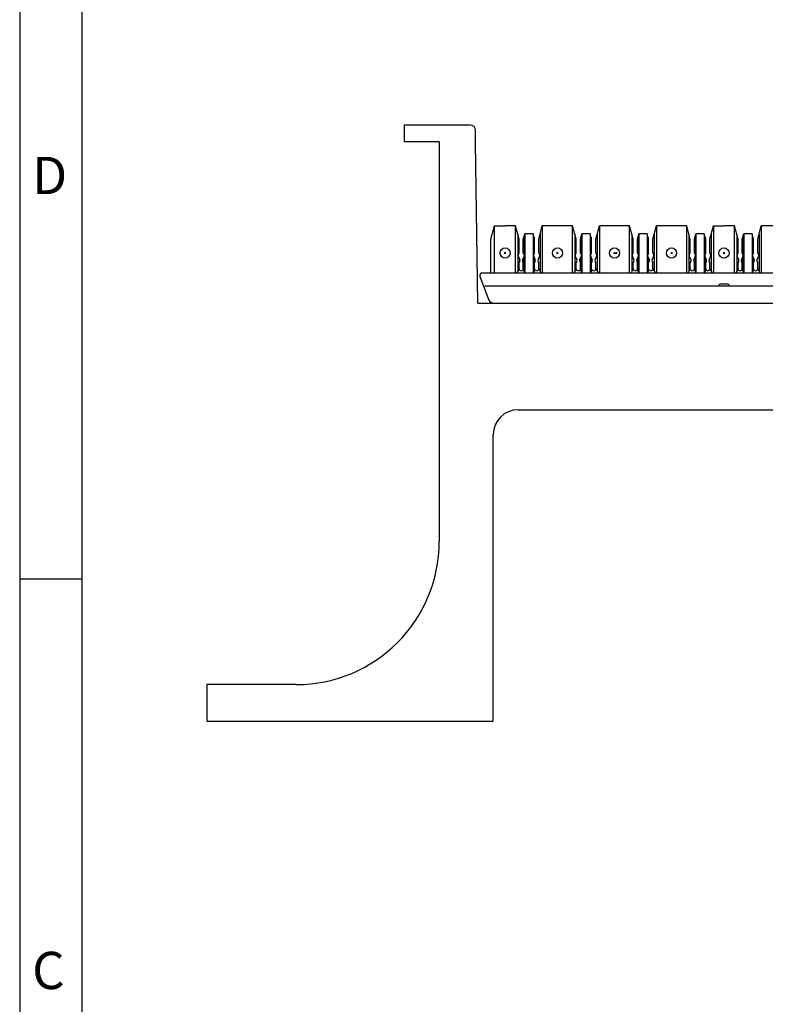
# Model space of a CAD drawing. Units: inches. Extents: x 0.2 to 21.8, y 0.7 to 16.3.
# Drawn here: x 0.2 to 3.2, y 8.4 to 12.4 of the extents above; entities that cross this region are included whole.
import ezdxf

# ---------------------------------------------------------------- set-up
doc = ezdxf.new("R2010")
doc.units = ezdxf.units.IN
doc.header["$MEASUREMENT"] = 0
for name, color, linetype in [('Default', 7, 'Continuous'), ('DV1_FRONT-HID', 7, 'Continuous'), ('DV1_FRONT-VIS', 7, 'Continuous'), ('TEXT', 7, 'Continuous'), ('VPORTS', 7, 'Continuous')]:
    doc.layers.add(name, color=color, linetype=linetype)

# ---------------------------------------------------------------- blocks, each defined once
blk = doc.blocks.new('SE')
at = {"layer": 'DV1_FRONT-HID', "color": 7, "linetype": 'Continuous'}
for p, q in [((2.1462, 11.4675), (2.1605, 11.521)), ((2.1605, 11.3319), (2.1605, 11.521)), ((2.1605, 11.521), (2.2028, 11.521)), ((2.245, 11.521), (2.2028, 11.521)), ((2.2593, 11.4675), (2.245, 11.521)), ((2.245, 11.3319), (2.245, 11.521)), ((2.3384, 11.4675), (2.3527, 11.521)), ((2.4745, 11.521), (2.3527, 11.521)), ((2.3527, 11.521), (2.3527, 11.3319)), ((2.4888, 11.4675), (2.4745, 11.521)), ((2.4745, 11.3319), (2.4745, 11.521)), ((2.5679, 11.4675), (2.5822, 11.521)), ((2.5822, 11.521), (2.5822, 11.3319)), ((2.7041, 11.521), (2.5822, 11.521)), ((2.7184, 11.4675), (2.7041, 11.521)), ((2.7041, 11.3319), (2.7041, 11.521)), ((2.7975, 11.4675), (2.8118, 11.521)), ((2.9336, 11.521), (2.8118, 11.521)), ((2.8118, 11.521), (2.8118, 11.3319)), ((2.948, 11.4675), (2.9336, 11.521)), ((2.9336, 11.3319), (2.9336, 11.521)), ((3.027, 11.4675), (3.0414, 11.521)), ((3.0414, 11.521), (3.0414, 11.3319)), ((3.0414, 11.521), (3.0836, 11.521)), ((3.1258, 11.521), (3.0836, 11.521)), ((3.1402, 11.4675), (3.1258, 11.521)), ((3.1258, 11.3319), (3.1258, 11.521)), ((3.2192, 11.4675), (3.2336, 11.521)), ((3.2336, 11.521), (3.2336, 11.3319)), ((3.3553, 11.521), (3.2336, 11.521)), ((2.1462, 11.3319), (2.1462, 11.4675)), ((2.254, 11.4875), (2.254, 11.3388)), ((2.2593, 11.4119), (2.2593, 11.4675)), ((2.2763, 11.4675), (2.282, 11.489)), ((2.2763, 11.4119), (2.2763, 11.4675)), ((2.2784, 11.4755), (2.2784, 11.4094)), ((2.282, 11.489), (2.282, 11.3319)), ((2.3157, 11.489), (2.282, 11.489)), ((2.3157, 11.489), (2.282, 11.489)), ((2.3157, 11.489), (2.282, 11.489)), ((2.3215, 11.4675), (2.3157, 11.489)), ((2.3157, 11.489), (2.3157, 11.3319)), ((2.3193, 11.4755), (2.3193, 11.4094)), ((2.3215, 11.4119), (2.3215, 11.4675)), ((2.3384, 11.4119), (2.3384, 11.4675)), ((2.3438, 11.4875), (2.3438, 11.3388)), ((2.4835, 11.4875), (2.4835, 11.3388)), ((2.4888, 11.4119), (2.4888, 11.4675)), ((2.5058, 11.4675), (2.5115, 11.489)), ((2.5058, 11.4119), (2.5058, 11.4675)), ((2.5079, 11.4755), (2.5079, 11.4094)), ((2.5115, 11.489), (2.5115, 11.3319)), ((2.5452, 11.489), (2.5115, 11.489)), ((2.5452, 11.489), (2.5115, 11.489)), ((2.5452, 11.489), (2.5115, 11.489)), ((2.5509, 11.4675), (2.5452, 11.489)), ((2.5452, 11.489), (2.5452, 11.3319)), ((2.5488, 11.4755), (2.5488, 11.4094)), ((2.5509, 11.4119), (2.5509, 11.4675)), ((2.5679, 11.4119), (2.5679, 11.4675)), ((2.5733, 11.4875), (2.5733, 11.3388)), ((2.7131, 11.4875), (2.7131, 11.3388)), ((2.7184, 11.4119), (2.7184, 11.4675)), ((2.7354, 11.4675), (2.7411, 11.489)), ((2.7354, 11.4119), (2.7354, 11.4675)), ((2.7375, 11.4755), (2.7375, 11.4094)), ((2.7411, 11.489), (2.7411, 11.3319)), ((2.7748, 11.489), (2.7411, 11.489)), ((2.7748, 11.489), (2.7411, 11.489)), ((2.7748, 11.489), (2.7411, 11.489)), ((2.7805, 11.4675), (2.7748, 11.489)), ((2.7748, 11.489), (2.7748, 11.3319)), ((2.7784, 11.4755), (2.7784, 11.4094)), ((2.7805, 11.4119), (2.7805, 11.4675)), ((2.7975, 11.4119), (2.7975, 11.4675)), ((2.8029, 11.4875), (2.8029, 11.3388)), ((2.9426, 11.4875), (2.9426, 11.3388)), ((2.948, 11.4119), (2.948, 11.4675)), ((2.9649, 11.4675), (2.9707, 11.489)), ((2.9649, 11.4119), (2.9649, 11.4675)), ((2.9671, 11.4755), (2.9671, 11.4094)), ((2.9707, 11.489), (2.9707, 11.3319)), ((3.0043, 11.489), (2.9707, 11.489)), ((3.0043, 11.489), (2.9707, 11.489)), ((3.0043, 11.489), (2.9707, 11.489)), ((3.0101, 11.4675), (3.0043, 11.489)), ((3.0043, 11.489), (3.0043, 11.3319)), ((3.0079, 11.4755), (3.0079, 11.4094)), ((3.0101, 11.4119), (3.0101, 11.4675)), ((3.027, 11.4119), (3.027, 11.4675)), ((3.0324, 11.4875), (3.0324, 11.3388)), ((3.1348, 11.4875), (3.1348, 11.3388)), ((3.1402, 11.4119), (3.1402, 11.4675)), ((3.1571, 11.4675), (3.1629, 11.489)), ((3.1571, 11.4119), (3.1571, 11.4675)), ((3.1593, 11.4755), (3.1593, 11.4094)), ((3.1629, 11.489), (3.1629, 11.3319)), ((3.1965, 11.489), (3.1629, 11.489)), ((3.1965, 11.489), (3.1629, 11.489)), ((3.1965, 11.489), (3.1629, 11.489)), ((3.2023, 11.4675), (3.1965, 11.489)), ((3.1965, 11.489), (3.1965, 11.3319)), ((3.2001, 11.4755), (3.2001, 11.4094)), ((3.2023, 11.4119), (3.2023, 11.4675)), ((3.2192, 11.4119), (3.2192, 11.4675)), ((3.2246, 11.4875), (3.2246, 11.3388)), ((2.2028, 11.4088), (2.2028, 11.4158)), ((2.2028, 11.4158), (2.2028, 11.4088)), ((2.4136, 11.4158), (2.4136, 11.4088)), ((2.4136, 11.4088), (2.4136, 11.4158)), ((2.6517, 11.4088), (2.6517, 11.4158)), ((2.6517, 11.4158), (2.6517, 11.4088)), ((2.8727, 11.4158), (2.8727, 11.4088)), ((2.8727, 11.4088), (2.8727, 11.4158)), ((3.0836, 11.4158), (3.0836, 11.4088)), ((3.0836, 11.4088), (3.0836, 11.4158)), ((3.0836, 11.4158), (3.0836, 11.4088)), ((3.0836, 11.4088), (3.0836, 11.4158)), ((2.1992, 11.4123), (2.2063, 11.4123)), ((2.2063, 11.4123), (2.1992, 11.4123)), ((2.2565, 11.3967), (2.2623, 11.3852)), ((2.2621, 11.3798), (2.2593, 11.375)), ((2.2734, 11.3852), (2.2792, 11.3967)), ((2.2763, 11.375), (2.2735, 11.3798)), ((2.2784, 11.3953), (2.2784, 11.3388)), ((2.3186, 11.3967), (2.3244, 11.3852)), ((2.3193, 11.3953), (2.3193, 11.3388)), ((2.3242, 11.3798), (2.3215, 11.375)), ((2.3355, 11.3852), (2.3413, 11.3967)), ((2.3384, 11.375), (2.3356, 11.3798)), ((2.4171, 11.4123), (2.4101, 11.4123)), ((2.4101, 11.4123), (2.4171, 11.4123)), ((2.486, 11.3967), (2.4918, 11.3852)), ((2.4916, 11.3798), (2.4888, 11.375)), ((2.5029, 11.3852), (2.5087, 11.3967)), ((2.5058, 11.375), (2.503, 11.3798)), ((2.5079, 11.3953), (2.5079, 11.3388)), ((2.5481, 11.3967), (2.5539, 11.3852)), ((2.5488, 11.3953), (2.5488, 11.3388)), ((2.5537, 11.3798), (2.5509, 11.375)), ((2.565, 11.3852), (2.5708, 11.3967)), ((2.5679, 11.375), (2.5651, 11.3798)), ((2.6467, 11.4123), (2.6396, 11.4123)), ((2.6396, 11.4123), (2.6467, 11.4123)), ((2.7156, 11.3967), (2.7214, 11.3852)), ((2.7212, 11.3798), (2.7184, 11.375)), ((2.7325, 11.3852), (2.7382, 11.3967)), ((2.7354, 11.375), (2.7326, 11.3798)), ((2.7375, 11.3953), (2.7375, 11.3388)), ((2.7777, 11.3967), (2.7835, 11.3852)), ((2.7784, 11.3953), (2.7784, 11.3388)), ((2.7833, 11.3798), (2.7805, 11.375)), ((2.7946, 11.3852), (2.8004, 11.3967)), ((2.7975, 11.375), (2.7947, 11.3798)), ((2.8763, 11.4123), (2.8692, 11.4123)), ((2.8692, 11.4123), (2.8763, 11.4123)), ((2.9451, 11.3967), (2.9509, 11.3852)), ((2.9508, 11.3798), (2.948, 11.375)), ((2.962, 11.3852), (2.9678, 11.3967)), ((2.9649, 11.375), (2.9621, 11.3798)), ((2.9671, 11.3953), (2.9671, 11.3388)), ((3.0072, 11.3967), (3.013, 11.3852)), ((3.0079, 11.3953), (3.0079, 11.3388)), ((3.0129, 11.3798), (3.0101, 11.375)), ((3.0241, 11.3852), (3.0299, 11.3967)), ((3.027, 11.375), (3.0242, 11.3798)), ((3.0871, 11.4123), (3.0801, 11.4123)), ((3.0801, 11.4123), (3.0871, 11.4123)), ((3.0871, 11.4123), (3.0801, 11.4123)), ((3.0801, 11.4123), (3.0871, 11.4123)), ((3.1373, 11.3967), (3.1431, 11.3852)), ((3.143, 11.3798), (3.1402, 11.375)), ((3.1542, 11.3852), (3.16, 11.3967)), ((3.1571, 11.375), (3.1543, 11.3798)), ((3.1593, 11.3953), (3.1593, 11.3388)), ((3.1994, 11.3967), (3.2052, 11.3852)), ((3.2001, 11.3953), (3.2001, 11.3388)), ((3.2051, 11.3798), (3.2023, 11.375)), ((3.2163, 11.3852), (3.2221, 11.3967)), ((3.2192, 11.375), (3.2164, 11.3798)), ((2.2593, 11.3491), (2.2504, 11.3319)), ((2.2593, 11.3491), (2.2593, 11.375)), ((2.2763, 11.3491), (2.2763, 11.375)), ((2.2763, 11.3491), (2.2799, 11.3319)), ((2.3215, 11.3491), (2.3179, 11.3319)), ((2.3215, 11.3491), (2.3215, 11.375)), ((2.3384, 11.3491), (2.3384, 11.375)), ((2.3384, 11.3491), (2.3473, 11.3319)), ((2.4888, 11.3491), (2.4799, 11.3319)), ((2.4888, 11.3491), (2.4888, 11.375)), ((2.5058, 11.3491), (2.5058, 11.375)), ((2.5058, 11.3491), (2.5094, 11.3319)), ((2.5509, 11.3491), (2.5474, 11.3319)), ((2.5509, 11.3491), (2.5509, 11.375)), ((2.5679, 11.3491), (2.5679, 11.375)), ((2.5679, 11.3491), (2.5768, 11.3319)), ((2.7184, 11.3491), (2.7095, 11.3319)), ((2.7184, 11.3491), (2.7184, 11.375)), ((2.7354, 11.3491), (2.7354, 11.375)), ((2.7354, 11.3491), (2.739, 11.3319)), ((2.7805, 11.3491), (2.7769, 11.3319)), ((2.7805, 11.3491), (2.7805, 11.375)), ((2.7975, 11.3491), (2.7975, 11.375)), ((2.7975, 11.3491), (2.8064, 11.3319)), ((2.948, 11.3491), (2.939, 11.3319)), ((2.948, 11.3491), (2.948, 11.375)), ((2.9649, 11.3491), (2.9649, 11.375)), ((2.9649, 11.3491), (2.9685, 11.3319)), ((3.0101, 11.3491), (3.0065, 11.3319)), ((3.0101, 11.3491), (3.0101, 11.375)), ((3.027, 11.3491), (3.027, 11.375)), ((3.027, 11.3491), (3.036, 11.3319)), ((3.1402, 11.3491), (3.1312, 11.3319)), ((3.1402, 11.3491), (3.1402, 11.375)), ((3.1571, 11.3491), (3.1571, 11.375)), ((3.1571, 11.3491), (3.1607, 11.3319)), ((3.2023, 11.3491), (3.1987, 11.3319)), ((3.2023, 11.3491), (3.2023, 11.375)), ((3.2192, 11.3491), (3.2192, 11.375)), ((3.2192, 11.3491), (3.2282, 11.3319)), ((2.1015, 11.3234), (2.1015, 11.3177)), ((2.1015, 11.3177), (2.1375, 11.2227)), ((2.1099, 11.3319), (7.5806, 11.3319)), ((7.5686, 11.2782), (2.1219, 11.2782)), ((3.0626, 11.281), (3.0626, 11.2782)), ((3.0993, 11.2867), (3.0683, 11.2867)), ((3.105, 11.281), (3.105, 11.2782)), ((2.1575, 11.2105), (2.3329, 11.2105)), ((2.3329, 11.2105), (7.533, 11.2105))]:
    blk.add_line(p, q, dxfattribs=at)
for centre in [(2.2028, 11.4123), (2.4136, 11.4123), (2.6432, 11.4123), (2.8727, 11.4123), (3.0836, 11.4123), (3.0836, 11.4123)]:
    blk.add_circle(centre, 0.0205, dxfattribs=at)
for centre, radius, start, end in [((2.2678, 11.4024), 0.0127, 131.8103, 206.758), ((2.2572, 11.3827), 0.00565, 330, 26.758), ((2.2784, 11.3827), 0.00565, 153.242, 210), ((2.2678, 11.4024), 0.0127, 333.242, 48.1897), ((2.3299, 11.4024), 0.0127, 131.8103, 206.758), ((2.3193, 11.3827), 0.00565, 330, 26.758), ((2.3405, 11.3827), 0.00565, 153.242, 210), ((2.3299, 11.4024), 0.0127, 333.242, 48.1897), ((2.4973, 11.4024), 0.0127, 131.8103, 206.758), ((2.4867, 11.3827), 0.00565, 330, 26.758), ((2.5079, 11.3827), 0.00565, 153.242, 210), ((2.4973, 11.4024), 0.0127, 333.242, 48.1897), ((2.5594, 11.4024), 0.0127, 131.8103, 206.758), ((2.5488, 11.3827), 0.00565, 330, 26.758), ((2.57, 11.3827), 0.00565, 153.242, 210), ((2.5594, 11.4024), 0.0127, 333.242, 48.1897), ((2.7269, 11.4024), 0.0127, 131.8103, 206.758), ((2.7163, 11.3827), 0.00565, 330, 26.758), ((2.7375, 11.3827), 0.00565, 153.242, 210), ((2.7269, 11.4024), 0.0127, 333.242, 48.1897), ((2.789, 11.4024), 0.0127, 131.8103, 206.758), ((2.7784, 11.3827), 0.00565, 330, 26.758), ((2.7996, 11.3827), 0.00565, 153.242, 210), ((2.789, 11.4024), 0.0127, 333.242, 48.1897), ((2.9564, 11.4024), 0.0127, 131.8103, 206.758), ((2.9459, 11.3827), 0.00565, 330, 26.758), ((2.967, 11.3827), 0.00565, 153.242, 210), ((2.9564, 11.4024), 0.0127, 333.242, 48.1897), ((3.0186, 11.4024), 0.0127, 131.8103, 206.758), ((3.008, 11.3827), 0.00565, 330, 26.758), ((3.0291, 11.3827), 0.00565, 153.242, 210), ((3.0186, 11.4024), 0.0127, 333.242, 48.1897), ((3.1486, 11.4024), 0.0127, 131.8103, 206.758), ((3.1381, 11.3827), 0.00565, 330, 26.758), ((3.1592, 11.3827), 0.00565, 153.242, 210), ((3.1486, 11.4024), 0.0127, 333.242, 48.1897), ((3.2108, 11.4024), 0.0127, 131.8103, 206.758), ((3.2002, 11.3827), 0.00565, 330, 26.758), ((3.2213, 11.3827), 0.00565, 153.242, 210), ((3.2108, 11.4024), 0.0127, 333.242, 48.1897), ((2.2678, 11.3491), 0.00847, 180, 0), ((2.3299, 11.3491), 0.00847, 180, 0), ((2.4973, 11.3491), 0.00847, 180, 0), ((2.5594, 11.3491), 0.00847, 180, 0), ((2.7269, 11.3491), 0.00847, 180, 0), ((2.789, 11.3491), 0.00847, 180, 0), ((2.9564, 11.3491), 0.00847, 180, 0), ((3.0186, 11.3491), 0.00847, 180, 0), ((3.1486, 11.3491), 0.00847, 180, 0), ((3.2108, 11.3491), 0.00847, 180, 0), ((2.1099, 11.3234), 0.00847, 90, 180), ((3.0683, 11.281), 0.00565, 90, 180), ((3.0993, 11.281), 0.00565, 0, 90), ((2.1575, 11.2331), 0.0226, 207.3499, 270)]:
    blk.add_arc(centre, radius, start, end, dxfattribs=at)
at = {"layer": 'DV1_FRONT-VIS', "color": 7, "linetype": 'Continuous'}
for p, q in [((1.7966, 11.9275), (1.7966, 11.8597)), ((1.9024, 11.9275), (1.7966, 11.9275)), ((1.973, 11.9275), (1.9024, 11.9275)), ((2.0619, 11.9275), (1.973, 11.9275)), ((2.0845, 11.8569), (2.0845, 11.9049)), ((1.9377, 11.8597), (1.7966, 11.8597)), ((1.9377, 11.8597), (1.9377, 10.2507)), ((2.093, 11.2105), (2.0845, 11.8569)), ((2.093, 11.2105), (7.5975, 11.2105)), ((2.2553, 10.7814), (7.4352, 10.7814)), ((2.1551, 9.5281), (2.1551, 10.6812)), ((1.3619, 9.6748), (1.0034, 9.6748)), ((1.0034, 9.6748), (1.0034, 9.5281)), ((1.0034, 9.5281), (2.1551, 9.5281))]:
    blk.add_line(p, q, dxfattribs=at)
for centre, radius, start, end in [((2.0619, 11.9049), 0.0226, 0, 90), ((2.2553, 10.6812), 0.1002, 90, 180), ((1.3619, 10.2507), 0.5759, 270, 0)]:
    blk.add_arc(centre, radius, start, end, dxfattribs=at)

msp = doc.modelspace()

# ---------------------------------------------------------------- linework, layer by layer
at = {"layer": 'Default', "color": 7, "linetype": 'Continuous'}
for p, q in [((0.25, 16.315), (0.25, 0.685)), ((0.5, 16.065), (0.5, 0.935)), ((0.5, 10.1), (0.25, 10.1))]:
    msp.add_line(p, q, dxfattribs=at)

# ---------------------------------------------------------------- block references
at = {"layer": 'VPORTS'}
msp.add_blockref('SE', (0, 0), dxfattribs=at)

# ---------------------------------------------------------------- texts
at = {"layer": 'TEXT', "char_height": 0.15, "width": 0.17867, "attachment_point": 7}
for s, insert in [('{\\fArial|b0||i0||c0|p34;\\C7;\\H0.15;\\W1.;D}', (0.3002, 11.6493)), ('{\\fArial|b0||i0||c0|p34;\\C7;\\H0.15;\\W1.;C}', (0.3002, 8.4493))]:
    msp.add_mtext(s, dxfattribs=dict(at, insert=insert))

doc.saveas('drawing.dxf')
